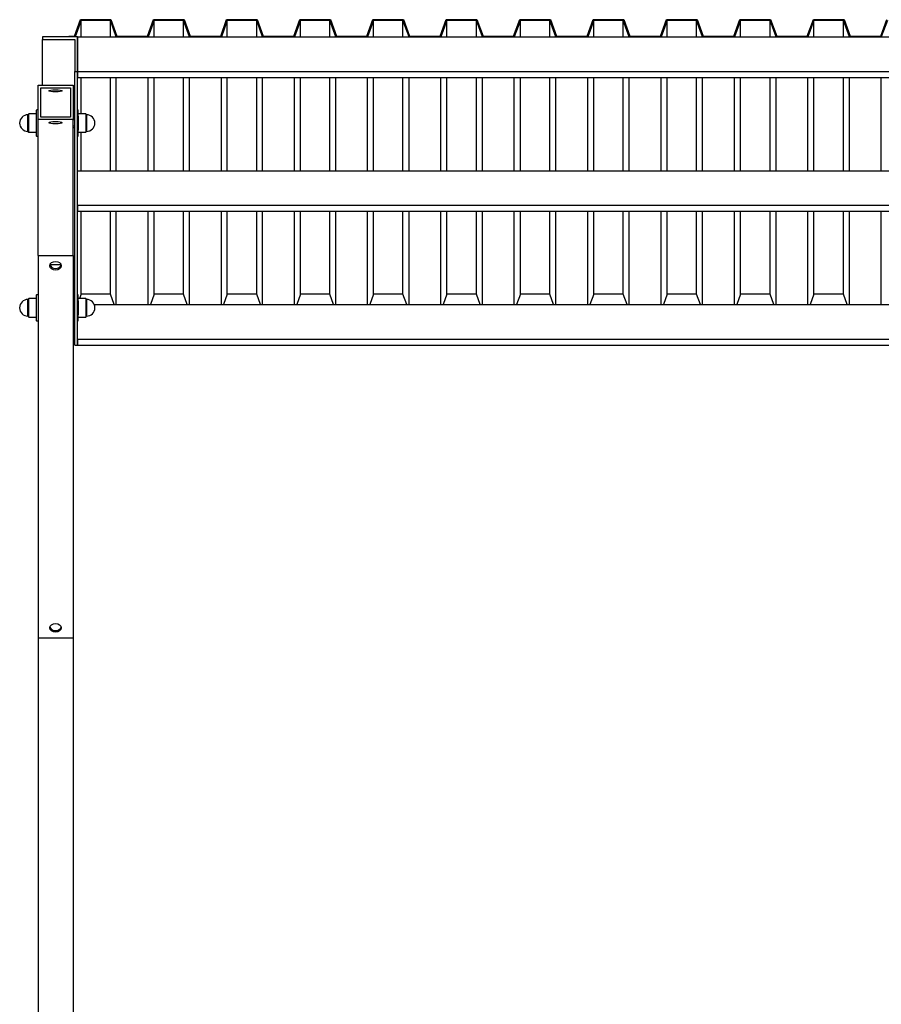
# Model space of a CAD drawing. Units: millimetres. Extents: x -59 to 5142, y 623 to 5456.
# Drawn here: x -59 to 925, y 4332 to 5456 of the extents above; entities that cross this region are included whole.
import ezdxf

# ---------------------------------------------------------------- set-up
doc = ezdxf.new("R2010")
doc.units = ezdxf.units.MM
for name, color, linetype in [('ALUSLEVY_M10X30', 7, 'Continuous'), ('Default', 7, 'Continuous'), ('KORKKI_PIENI', 7, 'Continuous'), ('L_40X40X1800', 7, 'Continuous'), ('MUTTERI__M10', 7, 'Continuous'), ('POIMUKATTO', 7, 'Continuous'), ('PULTTI_M10X60_', 7, 'Continuous'), ('PUTKI_40X40X1500', 7, 'Continuous'), ('PUTKI_40X40X1875', 7, 'Continuous'), ('PUTKI_40X40X2000', 7, 'Continuous'), ('PUTKI_40X40X570', 7, 'Continuous')]:
    doc.layers.add(name, color=color, linetype=linetype)

# ---------------------------------------------------------------- blocks, each defined once
blk = doc.blocks.new('SE7')
at = {"layer": 'ALUSLEVY_M10X30', "color": 7, "linetype": 'Continuous'}
for p, q in [((-37.8, 5353.3), (-39.3, 5353.3)), ((7.7, 5353.3), (7.2, 5353.3)), ((-39.8, 5352.8), (-39.8, 5323.8)), ((8.2, 5323.8), (8.2, 5352.8)), ((-39.3, 5323.3), (-37.8, 5323.3)), ((7.2, 5323.3), (7.7, 5323.3)), ((-39.8, 5141.8), (-39.8, 5112.8)), ((-37.8, 5142.3), (-39.3, 5142.3)), ((7.7, 5142.3), (7.2, 5142.3)), ((8.2, 5112.8), (8.2, 5141.8)), ((-39.3, 5112.3), (-37.8, 5112.3)), ((7.2, 5112.3), (7.7, 5112.3))]:
    blk.add_line(p, q, dxfattribs=at)
for centre, start, end in [((-39.3, 5352.8), 90, 180), ((7.7, 5352.8), 0, 90), ((-39.3, 5323.8), 180, 270), ((7.7, 5323.8), 270, 0), ((-39.3, 5141.8), 90, 180), ((7.7, 5141.8), 0, 90), ((-39.3, 5112.8), 180, 270), ((7.7, 5112.8), 270, 0)]:
    blk.add_arc(centre, 0.5, start, end, dxfattribs=at)
at = {"layer": 'KORKKI_PIENI', "color": 7, "linetype": 'Continuous'}
for p, q in [((-48.3, 5348.8), (-49.3, 5347.8)), ((-49.3, 5328.8), (-49.3, 5347.8)), ((-48.3, 5327.8), (-48.3, 5348.8)), ((-39.8, 5348.8), (-48.3, 5348.8)), ((16.7, 5348.8), (8.2, 5348.8)), ((16.7, 5348.8), (16.7, 5327.8)), ((17.7, 5347.8), (16.7, 5348.8)), ((17.7, 5347.8), (17.7, 5328.8)), ((-49.3, 5328.8), (-48.3, 5327.8)), ((-48.3, 5327.8), (-39.8, 5327.8)), ((8.2, 5327.8), (16.7, 5327.8)), ((16.7, 5327.8), (17.7, 5328.8)), ((-48.3, 5137.8), (-49.3, 5136.8)), ((-49.3, 5117.8), (-49.3, 5136.8)), ((-48.3, 5116.8), (-48.3, 5137.8)), ((-39.8, 5137.8), (-48.3, 5137.8)), ((16.7, 5137.8), (8.2, 5137.8)), ((16.7, 5137.8), (16.7, 5116.8)), ((17.7, 5136.8), (16.7, 5137.8)), ((17.7, 5136.8), (17.7, 5117.8)), ((-49.3, 5117.8), (-48.3, 5116.8)), ((-48.3, 5116.8), (-39.8, 5116.8)), ((8.2, 5116.8), (16.7, 5116.8)), ((16.7, 5116.8), (17.7, 5117.8))]:
    blk.add_line(p, q, dxfattribs=at)
for centre, start, end in [((-49.3, 5338.3), 90, 270), ((17.7, 5338.3), 270, 90), ((-49.3, 5127.3), 90, 270), ((17.7, 5127.3), 270, 90)]:
    blk.add_arc(centre, 9.5, start, end, dxfattribs=at)
at = {"layer": 'L_40X40X1800', "color": 7, "linetype": 'Continuous'}
for p, q in [((-32.8, 5436.6), (-32.8, 5433.7)), ((7.2, 5436.6), (-32.8, 5436.6)), ((-32.8, 5433.7), (4.2, 5433.7)), ((-32.8, 5381.6), (-32.8, 5433.7)), ((4.2, 5433.7), (4.2, 5397.2)), ((7.2, 5397.2), (7.2, 5436.6)), ((4.2, 5397.2), (7.2, 5397.2)), ((4.2, 5084.7), (4.2, 5397.2)), ((7.2, 5084.7), (7.2, 5397.2)), ((2.2, 5121.1), (4.2, 5121.1)), ((4.2, 5084.7), (7.2, 5084.7))]:
    blk.add_line(p, q, dxfattribs=at)
at = {"layer": 'MUTTERI__M10', "color": 7, "linetype": 'Continuous'}
for p, q in [((8.2, 5346.3), (8.2, 5330.3)), ((8.2, 5135.3), (8.2, 5119.3))]:
    blk.add_line(p, q, dxfattribs=at)
at = {"layer": 'POIMUKATTO', "color": 7, "linetype": 'Continuous'}
for p, q in [((3.8, 5437.6), (10.5, 5456.4)), ((3.8, 5437.6), (10.5, 5456.4)), ((11.3, 5455.4), (4.5, 5436.6)), ((11.3, 5455.4), (4.5, 5436.6)), ((10.5, 5456.4), (45.5, 5456.4)), ((10.5, 5456.4), (45.5, 5456.4)), ((44.8, 5455.4), (11.3, 5455.4)), ((11.3, 5436.6), (11.3, 5455.4)), ((44.8, 5455.4), (11.3, 5455.4)), ((11.3, 5436.6), (11.3, 5455.4)), ((51.6, 5436.6), (44.8, 5455.4)), ((44.8, 5436.6), (44.8, 5455.4)), ((51.6, 5436.6), (44.8, 5455.4)), ((44.8, 5436.6), (44.8, 5455.4)), ((45.5, 5456.4), (52.3, 5437.6)), ((45.5, 5456.4), (52.3, 5437.6)), ((87.3, 5437.6), (94.1, 5456.4)), ((87.3, 5437.6), (94.1, 5456.4)), ((94.8, 5455.4), (88, 5436.6)), ((94.8, 5455.4), (88, 5436.6)), ((94.1, 5456.4), (129.1, 5456.4)), ((94.1, 5456.4), (129.1, 5456.4)), ((128.4, 5455.4), (94.8, 5455.4)), ((94.8, 5436.6), (94.8, 5455.4)), ((128.4, 5455.4), (94.8, 5455.4)), ((94.8, 5436.6), (94.8, 5455.4)), ((135.1, 5436.6), (128.4, 5455.4)), ((128.4, 5436.6), (128.4, 5455.4)), ((135.1, 5436.6), (128.4, 5455.4)), ((128.4, 5436.6), (128.4, 5455.4)), ((129.1, 5456.4), (135.9, 5437.6)), ((129.1, 5456.4), (135.9, 5437.6)), ((170.9, 5437.6), (177.6, 5456.4)), ((170.9, 5437.6), (177.6, 5456.4)), ((178.3, 5455.4), (171.6, 5436.6)), ((178.3, 5455.4), (171.6, 5436.6)), ((177.6, 5456.4), (212.6, 5456.4)), ((177.6, 5456.4), (212.6, 5456.4)), ((211.9, 5455.4), (178.3, 5455.4)), ((178.3, 5436.6), (178.3, 5455.4)), ((211.9, 5455.4), (178.3, 5455.4)), ((178.3, 5436.6), (178.3, 5455.4)), ((218.7, 5436.6), (211.9, 5455.4)), ((211.9, 5436.6), (211.9, 5455.4)), ((218.7, 5436.6), (211.9, 5455.4)), ((211.9, 5436.6), (211.9, 5455.4)), ((212.6, 5456.4), (219.4, 5437.6)), ((212.6, 5456.4), (219.4, 5437.6)), ((254.4, 5437.6), (261.2, 5456.4)), ((254.4, 5437.6), (261.2, 5456.4)), ((261.9, 5455.4), (255.1, 5436.6)), ((261.9, 5455.4), (255.1, 5436.6)), ((261.2, 5456.4), (296.2, 5456.4)), ((261.2, 5456.4), (296.2, 5456.4)), ((295.5, 5455.4), (261.9, 5455.4)), ((261.9, 5436.6), (261.9, 5455.4)), ((295.5, 5455.4), (261.9, 5455.4)), ((261.9, 5436.6), (261.9, 5455.4)), ((302.2, 5436.6), (295.5, 5455.4)), ((295.5, 5436.6), (295.5, 5455.4)), ((302.2, 5436.6), (295.5, 5455.4)), ((295.5, 5436.6), (295.5, 5455.4)), ((296.2, 5456.4), (302.9, 5437.6)), ((296.2, 5456.4), (302.9, 5437.6)), ((337.9, 5437.6), (344.7, 5456.4)), ((337.9, 5437.6), (344.7, 5456.4)), ((345.4, 5455.4), (338.6, 5436.6)), ((345.4, 5455.4), (338.6, 5436.6)), ((344.7, 5456.4), (379.7, 5456.4)), ((344.7, 5456.4), (379.7, 5456.4)), ((379, 5455.4), (345.4, 5455.4)), ((345.4, 5436.6), (345.4, 5455.4)), ((379, 5455.4), (345.4, 5455.4)), ((345.4, 5436.6), (345.4, 5455.4)), ((385.9, 5436.7), (379, 5455.4)), ((379, 5436.6), (379, 5455.4)), ((385.9, 5436.7), (379, 5455.4)), ((379, 5436.6), (379, 5455.4)), ((379.7, 5456.4), (386.6, 5437.7)), ((379.7, 5456.4), (386.6, 5437.7)), ((421.6, 5437.7), (428.5, 5456.4)), ((421.6, 5437.7), (428.5, 5456.4)), ((429.2, 5455.4), (422.3, 5436.7)), ((429.2, 5455.4), (422.3, 5436.7)), ((428.5, 5456.4), (463.5, 5456.4)), ((428.5, 5456.4), (463.5, 5456.4)), ((462.8, 5455.4), (429.2, 5455.4)), ((429.2, 5436.6), (429.2, 5455.4)), ((462.8, 5455.4), (429.2, 5455.4)), ((429.2, 5436.6), (429.2, 5455.4)), ((469.7, 5436.7), (462.8, 5455.4)), ((462.8, 5436.6), (462.8, 5455.4)), ((469.7, 5436.7), (462.8, 5455.4)), ((462.8, 5436.6), (462.8, 5455.4)), ((463.5, 5456.4), (470.4, 5437.7)), ((463.5, 5456.4), (470.4, 5437.7)), ((505.4, 5437.7), (512.4, 5456.4)), ((505.4, 5437.7), (512.4, 5456.4)), ((513.1, 5455.4), (506.1, 5436.7)), ((513.1, 5455.4), (506.1, 5436.7)), ((512.4, 5456.4), (547.4, 5456.4)), ((512.4, 5456.4), (547.4, 5456.4)), ((546.7, 5455.4), (513.1, 5455.4)), ((513.1, 5436.6), (513.1, 5455.4)), ((546.7, 5455.4), (513.1, 5455.4)), ((513.1, 5436.6), (513.1, 5455.4)), ((553.6, 5436.7), (546.7, 5455.4)), ((546.7, 5436.6), (546.7, 5455.4)), ((553.6, 5436.7), (546.7, 5455.4)), ((546.7, 5436.6), (546.7, 5455.4)), ((547.4, 5456.4), (554.3, 5437.7)), ((547.4, 5456.4), (554.3, 5437.7)), ((589.3, 5437.7), (596.2, 5456.4)), ((589.3, 5437.7), (596.2, 5456.4)), ((596.9, 5455.4), (590, 5436.7)), ((596.9, 5455.4), (590, 5436.7)), ((596.2, 5456.4), (631.2, 5456.4)), ((596.2, 5456.4), (631.2, 5456.4)), ((630.5, 5455.4), (596.9, 5455.4)), ((596.9, 5436.6), (596.9, 5455.4)), ((630.5, 5455.4), (596.9, 5455.4)), ((596.9, 5436.6), (596.9, 5455.4)), ((637.4, 5436.7), (630.5, 5455.4)), ((630.5, 5436.6), (630.5, 5455.4)), ((637.4, 5436.7), (630.5, 5455.4)), ((630.5, 5436.6), (630.5, 5455.4)), ((631.2, 5456.4), (638.1, 5437.7)), ((631.2, 5456.4), (638.1, 5437.7)), ((673.1, 5437.7), (680, 5456.4)), ((673.1, 5437.7), (680, 5456.4)), ((680.7, 5455.4), (673.8, 5436.7)), ((680.7, 5455.4), (673.8, 5436.7)), ((680, 5456.4), (715, 5456.4)), ((680, 5456.4), (715, 5456.4)), ((714.3, 5455.4), (680.7, 5455.4)), ((680.7, 5436.6), (680.7, 5455.4)), ((714.3, 5455.4), (680.7, 5455.4)), ((680.7, 5436.6), (680.7, 5455.4)), ((721.2, 5436.7), (714.3, 5455.4)), ((714.3, 5436.6), (714.3, 5455.4)), ((721.2, 5436.7), (714.3, 5455.4)), ((714.3, 5436.6), (714.3, 5455.4)), ((715, 5456.4), (721.9, 5437.7)), ((715, 5456.4), (721.9, 5437.7)), ((756.9, 5437.7), (763.9, 5456.4)), ((756.9, 5437.7), (763.9, 5456.4)), ((764.6, 5455.4), (757.6, 5436.7)), ((764.6, 5455.4), (757.6, 5436.7)), ((763.9, 5456.4), (798.9, 5456.4)), ((763.9, 5456.4), (798.9, 5456.4)), ((798.2, 5455.4), (764.6, 5455.4)), ((764.6, 5436.6), (764.6, 5455.4)), ((798.2, 5455.4), (764.6, 5455.4)), ((764.6, 5436.6), (764.6, 5455.4)), ((805.1, 5436.7), (798.2, 5455.4)), ((798.2, 5436.6), (798.2, 5455.4)), ((805.1, 5436.7), (798.2, 5455.4)), ((798.2, 5436.6), (798.2, 5455.4)), ((798.9, 5456.4), (805.8, 5437.7)), ((798.9, 5456.4), (805.8, 5437.7)), ((840.8, 5437.7), (847.7, 5456.4)), ((840.8, 5437.7), (847.7, 5456.4)), ((848.4, 5455.4), (841.5, 5436.7)), ((848.4, 5455.4), (841.5, 5436.7)), ((847.7, 5456.4), (882.7, 5456.4)), ((847.7, 5456.4), (882.7, 5456.4)), ((882, 5455.4), (848.4, 5455.4)), ((848.4, 5436.6), (848.4, 5455.4)), ((882, 5455.4), (848.4, 5455.4)), ((848.4, 5436.6), (848.4, 5455.4)), ((888.9, 5436.7), (882, 5455.4)), ((882, 5436.6), (882, 5455.4)), ((888.9, 5436.7), (882, 5455.4)), ((882, 5436.6), (882, 5455.4)), ((882.7, 5456.4), (889.6, 5437.7)), ((882.7, 5456.4), (889.6, 5437.7)), ((924.6, 5437.7), (931.5, 5456.4)), ((924.6, 5437.7), (931.5, 5456.4)), ((932.2, 5455.4), (925.3, 5436.7)), ((-2.7, 5437.6), (3.8, 5437.6)), ((-2.7, 5436.6), (-2.7, 5437.6)), ((-2.7, 5437.6), (3.8, 5437.6)), ((-2.7, 5436.6), (-2.7, 5437.6)), ((4.5, 5436.6), (-2.7, 5436.6)), ((4.5, 5436.6), (-2.7, 5436.6)), ((88, 5436.6), (51.6, 5436.6)), ((88, 5436.6), (51.6, 5436.6)), ((52.3, 5437.6), (87.3, 5437.6)), ((52.3, 5437.6), (87.3, 5437.6)), ((171.6, 5436.6), (135.1, 5436.6)), ((171.6, 5436.6), (135.1, 5436.6)), ((135.9, 5437.6), (170.9, 5437.6)), ((135.9, 5437.6), (170.9, 5437.6)), ((255.1, 5436.6), (218.7, 5436.6)), ((255.1, 5436.6), (218.7, 5436.6)), ((219.4, 5437.6), (254.4, 5437.6)), ((219.4, 5437.6), (254.4, 5437.6)), ((338.6, 5436.6), (302.2, 5436.6)), ((338.6, 5436.6), (302.2, 5436.6)), ((302.9, 5437.6), (337.9, 5437.6)), ((302.9, 5437.6), (337.9, 5437.6)), ((422.3, 5436.7), (385.9, 5436.7)), ((385.9, 5436.6), (385.9, 5436.7)), ((422.3, 5436.7), (385.9, 5436.7)), ((385.9, 5436.6), (385.9, 5436.7)), ((386.6, 5437.7), (421.6, 5437.7)), ((386.6, 5437.7), (421.6, 5437.7)), ((422.3, 5436.6), (422.3, 5436.7)), ((422.3, 5436.6), (422.3, 5436.7)), ((506.1, 5436.7), (469.7, 5436.7)), ((469.7, 5436.6), (469.7, 5436.7)), ((506.1, 5436.7), (469.7, 5436.7)), ((469.7, 5436.6), (469.7, 5436.7)), ((470.4, 5437.7), (505.4, 5437.7)), ((470.4, 5437.7), (505.4, 5437.7)), ((506.1, 5436.6), (506.1, 5436.7)), ((506.1, 5436.6), (506.1, 5436.7)), ((590, 5436.7), (553.6, 5436.7)), ((553.6, 5436.6), (553.6, 5436.7)), ((590, 5436.7), (553.6, 5436.7)), ((553.6, 5436.6), (553.6, 5436.7)), ((554.3, 5437.7), (589.3, 5437.7)), ((554.3, 5437.7), (589.3, 5437.7)), ((590, 5436.6), (590, 5436.7)), ((590, 5436.6), (590, 5436.7)), ((673.8, 5436.7), (637.4, 5436.7)), ((637.4, 5436.6), (637.4, 5436.7)), ((673.8, 5436.7), (637.4, 5436.7)), ((637.4, 5436.6), (637.4, 5436.7)), ((638.1, 5437.7), (673.1, 5437.7)), ((638.1, 5437.7), (673.1, 5437.7)), ((673.8, 5436.6), (673.8, 5436.7)), ((673.8, 5436.6), (673.8, 5436.7)), ((757.6, 5436.7), (721.2, 5436.7)), ((721.2, 5436.6), (721.2, 5436.7)), ((757.6, 5436.7), (721.2, 5436.7)), ((721.2, 5436.6), (721.2, 5436.7)), ((721.9, 5437.7), (756.9, 5437.7)), ((721.9, 5437.7), (756.9, 5437.7)), ((757.6, 5436.6), (757.6, 5436.7)), ((757.6, 5436.6), (757.6, 5436.7)), ((841.5, 5436.7), (805.1, 5436.7)), ((805.1, 5436.6), (805.1, 5436.7)), ((841.5, 5436.7), (805.1, 5436.7)), ((805.1, 5436.6), (805.1, 5436.7)), ((805.8, 5437.7), (840.8, 5437.7)), ((805.8, 5437.7), (840.8, 5437.7)), ((841.5, 5436.6), (841.5, 5436.7)), ((841.5, 5436.6), (841.5, 5436.7)), ((925.3, 5436.7), (888.9, 5436.7)), ((888.9, 5436.6), (888.9, 5436.7)), ((925.3, 5436.7), (888.9, 5436.7)), ((888.9, 5436.6), (888.9, 5436.7)), ((889.6, 5437.7), (924.6, 5437.7)), ((889.6, 5437.7), (924.6, 5437.7)), ((925.3, 5436.6), (925.3, 5436.7)), ((11.3, 5348.8), (11.3, 5390.3)), ((11.3, 5348.8), (11.3, 5390.3)), ((44.8, 5283.8), (44.8, 5390.3)), ((44.8, 5283.8), (44.8, 5390.3)), ((51.6, 5283.8), (51.6, 5390.3)), ((51.6, 5283.8), (51.6, 5390.3)), ((88, 5283.8), (88, 5390.3)), ((88, 5283.8), (88, 5390.3)), ((94.8, 5283.8), (94.8, 5390.3)), ((94.8, 5283.8), (94.8, 5390.3)), ((128.4, 5283.8), (128.4, 5390.3)), ((128.4, 5283.8), (128.4, 5390.3)), ((135.1, 5283.8), (135.1, 5390.3)), ((135.1, 5283.8), (135.1, 5390.3)), ((171.6, 5283.8), (171.6, 5390.3)), ((171.6, 5283.8), (171.6, 5390.3)), ((178.3, 5283.8), (178.3, 5390.3)), ((178.3, 5283.8), (178.3, 5390.3)), ((211.9, 5283.8), (211.9, 5390.3)), ((211.9, 5283.8), (211.9, 5390.3)), ((218.7, 5283.8), (218.7, 5390.3)), ((218.7, 5283.8), (218.7, 5390.3)), ((255.1, 5283.8), (255.1, 5390.3)), ((255.1, 5283.8), (255.1, 5390.3)), ((261.9, 5283.8), (261.9, 5390.3)), ((261.9, 5283.8), (261.9, 5390.3)), ((295.5, 5283.8), (295.5, 5390.3)), ((295.5, 5283.8), (295.5, 5390.3)), ((302.2, 5283.8), (302.2, 5390.3)), ((302.2, 5283.8), (302.2, 5390.3)), ((338.6, 5283.8), (338.6, 5390.3)), ((338.6, 5283.8), (338.6, 5390.3)), ((345.4, 5283.8), (345.4, 5390.3)), ((345.4, 5283.8), (345.4, 5390.3)), ((379, 5283.8), (379, 5390.3)), ((379, 5283.8), (379, 5390.3)), ((385.9, 5283.8), (385.9, 5390.3)), ((385.9, 5283.8), (385.9, 5390.3)), ((422.3, 5283.8), (422.3, 5390.3)), ((422.3, 5283.8), (422.3, 5390.3)), ((429.2, 5283.8), (429.2, 5390.3)), ((429.2, 5283.8), (429.2, 5390.3)), ((462.8, 5283.8), (462.8, 5390.3)), ((462.8, 5283.8), (462.8, 5390.3)), ((469.7, 5283.8), (469.7, 5390.3)), ((469.7, 5283.8), (469.7, 5390.3)), ((506.1, 5283.8), (506.1, 5390.3)), ((506.1, 5283.8), (506.1, 5390.3)), ((513.1, 5283.8), (513.1, 5390.3)), ((513.1, 5283.8), (513.1, 5390.3)), ((546.7, 5283.8), (546.7, 5390.3)), ((546.7, 5283.8), (546.7, 5390.3)), ((553.6, 5283.8), (553.6, 5390.3)), ((553.6, 5283.8), (553.6, 5390.3)), ((590, 5283.8), (590, 5390.3)), ((590, 5283.8), (590, 5390.3)), ((596.9, 5283.8), (596.9, 5390.3)), ((596.9, 5283.8), (596.9, 5390.3)), ((630.5, 5283.8), (630.5, 5390.3)), ((630.5, 5283.8), (630.5, 5390.3)), ((637.4, 5283.8), (637.4, 5390.3)), ((637.4, 5283.8), (637.4, 5390.3)), ((673.8, 5283.8), (673.8, 5390.3)), ((673.8, 5283.8), (673.8, 5390.3)), ((680.7, 5283.8), (680.7, 5390.3)), ((680.7, 5283.8), (680.7, 5390.3)), ((714.3, 5283.8), (714.3, 5390.3)), ((714.3, 5283.8), (714.3, 5390.3)), ((721.2, 5283.8), (721.2, 5390.3)), ((721.2, 5283.8), (721.2, 5390.3)), ((757.6, 5283.8), (757.6, 5390.3)), ((757.6, 5283.8), (757.6, 5390.3)), ((764.6, 5283.8), (764.6, 5390.3)), ((764.6, 5283.8), (764.6, 5390.3)), ((798.2, 5283.8), (798.2, 5390.3)), ((798.2, 5283.8), (798.2, 5390.3)), ((805.1, 5283.8), (805.1, 5390.3)), ((805.1, 5283.8), (805.1, 5390.3)), ((841.5, 5283.8), (841.5, 5390.3)), ((841.5, 5283.8), (841.5, 5390.3)), ((848.4, 5283.8), (848.4, 5390.3)), ((848.4, 5283.8), (848.4, 5390.3)), ((882, 5283.8), (882, 5390.3)), ((882, 5283.8), (882, 5390.3)), ((888.9, 5283.8), (888.9, 5390.3)), ((888.9, 5283.8), (888.9, 5390.3)), ((925.3, 5283.8), (925.3, 5390.3)), ((925.3, 5283.8), (925.3, 5390.3)), ((11.3, 5283.8), (11.3, 5327.8)), ((11.3, 5283.8), (11.3, 5327.8)), ((11.3, 5142.8), (11.3, 5237.5)), ((11.3, 5142.8), (11.3, 5237.5)), ((44.8, 5142.8), (44.8, 5237.5)), ((44.8, 5142.8), (44.8, 5237.5)), ((51.6, 5131), (51.6, 5237.5)), ((51.6, 5131), (51.6, 5237.5)), ((88, 5131), (88, 5237.5)), ((88, 5131), (88, 5237.5)), ((94.8, 5142.8), (94.8, 5237.5)), ((94.8, 5142.8), (94.8, 5237.5)), ((128.4, 5142.8), (128.4, 5237.5)), ((128.4, 5142.8), (128.4, 5237.5)), ((135.1, 5131), (135.1, 5237.5)), ((135.1, 5131), (135.1, 5237.5)), ((171.6, 5131), (171.6, 5237.5)), ((171.6, 5131), (171.6, 5237.5)), ((178.3, 5142.8), (178.3, 5237.5)), ((178.3, 5142.8), (178.3, 5237.5)), ((211.9, 5142.8), (211.9, 5237.5)), ((211.9, 5142.8), (211.9, 5237.5)), ((218.7, 5131), (218.7, 5237.5)), ((218.7, 5131), (218.7, 5237.5)), ((255.1, 5131), (255.1, 5237.5)), ((255.1, 5131), (255.1, 5237.5)), ((261.9, 5142.8), (261.9, 5237.5)), ((261.9, 5142.8), (261.9, 5237.5)), ((295.5, 5142.8), (295.5, 5237.5)), ((295.5, 5142.8), (295.5, 5237.5)), ((302.2, 5131), (302.2, 5237.5)), ((302.2, 5131), (302.2, 5237.5)), ((338.6, 5131), (338.6, 5237.5)), ((338.6, 5131), (338.6, 5237.5)), ((345.4, 5142.8), (345.4, 5237.5)), ((345.4, 5142.8), (345.4, 5237.5)), ((379, 5142.8), (379, 5237.5)), ((379, 5142.8), (379, 5237.5)), ((385.9, 5131), (385.9, 5237.5)), ((385.9, 5131), (385.9, 5237.5)), ((422.3, 5131), (422.3, 5237.5)), ((422.3, 5131), (422.3, 5237.5)), ((429.2, 5142.8), (429.2, 5237.5)), ((429.2, 5142.8), (429.2, 5237.5)), ((462.8, 5142.8), (462.8, 5237.5)), ((462.8, 5142.8), (462.8, 5237.5)), ((469.7, 5131), (469.7, 5237.5)), ((469.7, 5131), (469.7, 5237.5)), ((506.1, 5131), (506.1, 5237.5)), ((506.1, 5131), (506.1, 5237.5)), ((513.1, 5142.8), (513.1, 5237.5)), ((513.1, 5142.8), (513.1, 5237.5)), ((546.7, 5142.8), (546.7, 5237.5)), ((546.7, 5142.8), (546.7, 5237.5)), ((553.6, 5131), (553.6, 5237.5)), ((553.6, 5131), (553.6, 5237.5)), ((590, 5131), (590, 5237.5)), ((590, 5131), (590, 5237.5)), ((596.9, 5142.8), (596.9, 5237.5)), ((596.9, 5142.8), (596.9, 5237.5)), ((630.5, 5142.8), (630.5, 5237.5)), ((630.5, 5142.8), (630.5, 5237.5)), ((637.4, 5131), (637.4, 5237.5)), ((637.4, 5131), (637.4, 5237.5)), ((673.8, 5131), (673.8, 5237.5)), ((673.8, 5131), (673.8, 5237.5)), ((680.7, 5142.8), (680.7, 5237.5)), ((680.7, 5142.8), (680.7, 5237.5)), ((714.3, 5142.8), (714.3, 5237.5)), ((714.3, 5142.8), (714.3, 5237.5)), ((721.2, 5131), (721.2, 5237.5)), ((721.2, 5131), (721.2, 5237.5)), ((757.6, 5131), (757.6, 5237.5)), ((757.6, 5131), (757.6, 5237.5)), ((764.6, 5142.8), (764.6, 5237.5)), ((764.6, 5142.8), (764.6, 5237.5)), ((798.2, 5142.8), (798.2, 5237.5)), ((798.2, 5142.8), (798.2, 5237.5)), ((805.1, 5131), (805.1, 5237.5)), ((805.1, 5131), (805.1, 5237.5)), ((841.5, 5131), (841.5, 5237.5)), ((841.5, 5131), (841.5, 5237.5)), ((848.4, 5142.8), (848.4, 5237.5)), ((848.4, 5142.8), (848.4, 5237.5)), ((882, 5142.8), (882, 5237.5)), ((882, 5142.8), (882, 5237.5)), ((888.9, 5131), (888.9, 5237.5)), ((888.9, 5131), (888.9, 5237.5)), ((925.3, 5131), (925.3, 5237.5)), ((925.3, 5131), (925.3, 5237.5)), ((11.3, 5142.8), (9.4, 5137.8)), ((11.3, 5142.8), (9.4, 5137.8)), ((44.8, 5142.8), (11.3, 5142.8)), ((44.8, 5142.8), (11.3, 5142.8)), ((49.1, 5131), (44.8, 5142.8)), ((49.1, 5131), (44.8, 5142.8)), ((94.8, 5142.8), (90.5, 5131)), ((94.8, 5142.8), (90.5, 5131)), ((128.4, 5142.8), (94.8, 5142.8)), ((128.4, 5142.8), (94.8, 5142.8)), ((132.6, 5131), (128.4, 5142.8)), ((132.6, 5131), (128.4, 5142.8)), ((178.3, 5142.8), (174.1, 5131)), ((178.3, 5142.8), (174.1, 5131)), ((211.9, 5142.8), (178.3, 5142.8)), ((211.9, 5142.8), (178.3, 5142.8)), ((216.2, 5131), (211.9, 5142.8)), ((216.2, 5131), (211.9, 5142.8)), ((261.9, 5142.8), (257.6, 5131)), ((261.9, 5142.8), (257.6, 5131)), ((295.5, 5142.8), (261.9, 5142.8)), ((295.5, 5142.8), (261.9, 5142.8)), ((299.7, 5131), (295.5, 5142.8)), ((299.7, 5131), (295.5, 5142.8)), ((345.4, 5142.8), (341.1, 5131)), ((345.4, 5142.8), (341.1, 5131)), ((379, 5142.8), (345.4, 5142.8)), ((379, 5142.8), (345.4, 5142.8)), ((383.4, 5131), (379, 5142.8)), ((383.4, 5131), (379, 5142.8)), ((429.2, 5142.8), (424.9, 5131)), ((429.2, 5142.8), (424.9, 5131)), ((462.8, 5142.8), (429.2, 5142.8)), ((462.8, 5142.8), (429.2, 5142.8)), ((467.2, 5131), (462.8, 5142.8)), ((467.2, 5131), (462.8, 5142.8)), ((513.1, 5142.8), (508.7, 5131)), ((513.1, 5142.8), (508.7, 5131)), ((546.7, 5142.8), (513.1, 5142.8)), ((546.7, 5142.8), (513.1, 5142.8)), ((551, 5131), (546.7, 5142.8)), ((551, 5131), (546.7, 5142.8)), ((596.9, 5142.8), (592.5, 5131)), ((596.9, 5142.8), (592.5, 5131)), ((630.5, 5142.8), (596.9, 5142.8)), ((630.5, 5142.8), (596.9, 5142.8)), ((634.9, 5131), (630.5, 5142.8)), ((634.9, 5131), (630.5, 5142.8)), ((680.7, 5142.8), (676.4, 5131)), ((680.7, 5142.8), (676.4, 5131)), ((714.3, 5142.8), (680.7, 5142.8)), ((714.3, 5142.8), (680.7, 5142.8)), ((718.7, 5131), (714.3, 5142.8)), ((718.7, 5131), (714.3, 5142.8)), ((764.6, 5142.8), (760.2, 5131)), ((764.6, 5142.8), (760.2, 5131)), ((798.2, 5142.8), (764.6, 5142.8)), ((798.2, 5142.8), (764.6, 5142.8)), ((802.5, 5131), (798.2, 5142.8)), ((802.5, 5131), (798.2, 5142.8)), ((848.4, 5142.8), (844, 5131)), ((848.4, 5142.8), (844, 5131)), ((882, 5142.8), (848.4, 5142.8)), ((882, 5142.8), (848.4, 5142.8)), ((886.3, 5131), (882, 5142.8)), ((886.3, 5131), (882, 5142.8))]:
    blk.add_line(p, q, dxfattribs=at)
at = {"layer": 'PULTTI_M10X60_', "color": 7, "linetype": 'Continuous'}
for p, q in [((4.2, 5343.3), (2.2, 5343.3)), ((4.2, 5342.1), (2.2, 5342.1)), ((4.2, 5334.6), (2.2, 5334.6)), ((2.2, 5333.3), (4.2, 5333.3)), ((4.2, 5132.3), (2.2, 5132.3)), ((4.2, 5131), (2.2, 5131)), ((4.2, 5123.5), (2.2, 5123.5)), ((2.2, 5122.3), (4.2, 5122.3))]:
    blk.add_line(p, q, dxfattribs=at)
at = {"layer": 'PUTKI_40X40X1500', "color": 7, "linetype": 'Continuous'}
for p, q in [((-37.8, 5381.6), (2.2, 5381.6)), ((-37.8, 5342.2), (-37.8, 5381.6)), ((-34.8, 5345.1), (-34.8, 5378.6)), ((-34.8, 5378.6), (-0.8, 5378.6)), ((-0.8, 5378.6), (-0.8, 5345.1)), ((2.2, 5381.6), (2.2, 5342.2)), ((2.2, 5342.2), (-37.8, 5342.2)), ((-37.8, 5186.9), (-37.8, 5342.2)), ((-0.8, 5345.1), (-34.8, 5345.1)), ((2.2, 5186.9), (2.2, 5342.2))]:
    blk.add_line(p, q, dxfattribs=at)
for centre in [(-17.8, 5375.1), (-17.8, 5338.7)]:
    blk.add_ellipse(centre, major_axis=(-7.5, 0), ratio=0.173648, dxfattribs=at)
at = {"layer": 'PUTKI_40X40X1875', "color": 7, "linetype": 'Continuous'}
for p, q in [((-37.8, 4750.2), (-37.8, 3491.2)), ((2.2, 4750.2), (2.2, 3491.2))]:
    blk.add_line(p, q, dxfattribs=at)
at = {"layer": 'PUTKI_40X40X2000', "color": 7, "linetype": 'Continuous'}
for p, q in [((7.2, 5436.6), (7.2, 5397.2)), ((7.2, 5436.6), (1997.2, 5436.6)), ((7.2, 5397.2), (7.2, 5390.3)), ((7.2, 5397.2), (1997.2, 5397.2)), ((7.2, 5390.3), (1997.2, 5390.3)), ((7.2, 5283.8), (1997.2, 5283.8)), ((7.2, 5244.4), (7.2, 5237.5)), ((7.2, 5244.4), (1997.2, 5244.4)), ((7.2, 5237.5), (1997.2, 5237.5)), ((26.5, 5131), (1975.9, 5131)), ((7.2, 5091.6), (7.2, 5084.7)), ((7.2, 5091.6), (1997.2, 5091.6)), ((7.2, 5084.7), (1997.2, 5084.7))]:
    blk.add_line(p, q, dxfattribs=at)
at = {"layer": 'PUTKI_40X40X570', "color": 7, "linetype": 'Continuous'}
for p, q in [((-37.8, 5186.9), (2.2, 5186.9)), ((-37.8, 5186.9), (-37.8, 4750.2)), ((2.2, 5186.9), (2.2, 4750.2)), ((-24, 5176.9), (-11.6, 5176.9)), ((-37.8, 4750.2), (2.2, 4750.2))]:
    blk.add_line(p, q, dxfattribs=at)
for centre in [(-17.8, 5175.4), (-17.8, 4761.7)]:
    blk.add_ellipse(centre, major_axis=(-6.5, 0), ratio=0.766044, dxfattribs=at)
for centre in [(-17.8, 5177.3), (-17.8, 4763.6)]:
    blk.add_ellipse(centre, major_axis=(-6.5, 0), ratio=0.766044, start_param=0.194869, end_param=2.946723, dxfattribs=at)
blk = doc.blocks.new('SE1')
at = {"layer": 'Default'}
blk.add_blockref('SE7', (0, 0), dxfattribs=at)
blk = doc.blocks.new('SE')
at = {"layer": 'Default'}
blk.add_blockref('SE1', (0, 0), dxfattribs=at)

msp = doc.modelspace()

# ---------------------------------------------------------------- block references
msp.add_blockref('SE', (0, 0))

doc.saveas('drawing.dxf')
